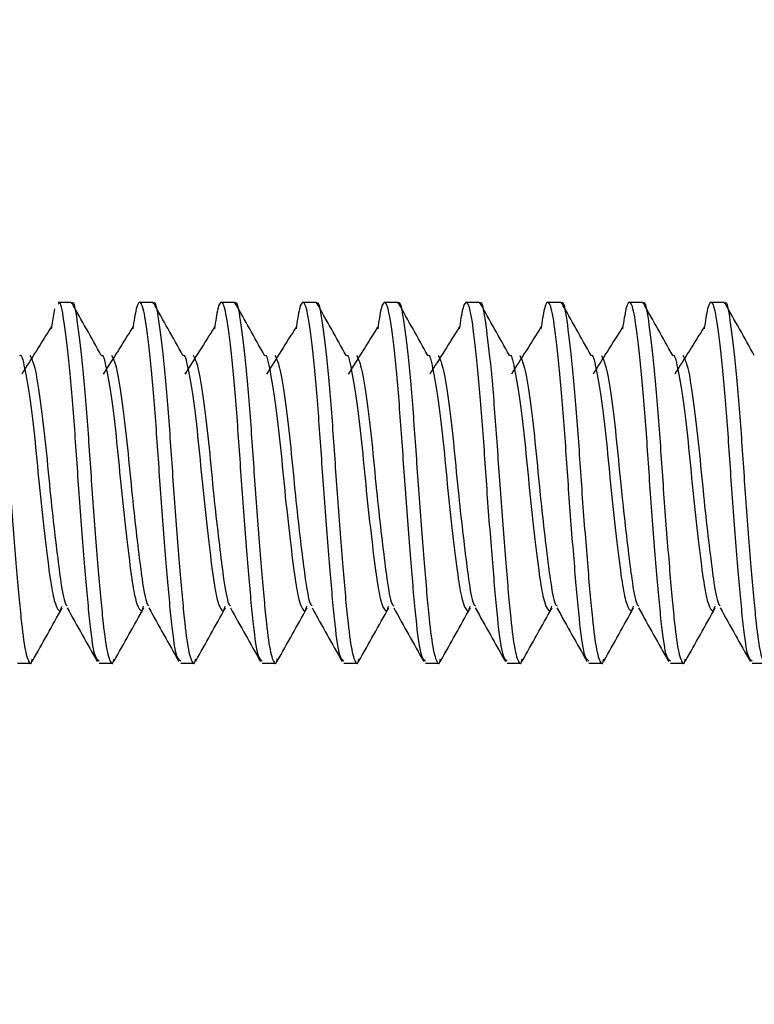
# Model space of a CAD drawing. Units: inches. Extents: x 0.6 to 16.6, y 0.4 to 10.6.
# Drawn here: x 8 to 8.1, y 5.6 to 5.6 of the extents above; entities that cross this region are included whole.
import ezdxf

# ---------------------------------------------------------------- set-up
doc = ezdxf.new("R2010")
doc.units = ezdxf.units.IN
doc.header["$MEASUREMENT"] = 0
doc.styles.add('SLDTEXTSTYLE4', font='TXT', dxfattribs={"width": 0.75})
doc.dimstyles.new('SLDDIMSTYLE1', dxfattribs={"dimtxt": 0.125, "dimasz": 0.13, "dimexe": 0, "dimexo": 0.0625, "dimgap": 0.03125, "dimtad": 0, "dimtih": 1, "dimtoh": 1, "dimdec": 6, "dimlfac": 6, "dimrnd": 1e-09, "dimzin": 12, "dimdsep": 46, "dimtxsty": 'SLDTEXTSTYLE4', "dimsah": 1, "dimcen": 0.09, "dimadec": 0, "dimazin": 3, "dimtfac": 1, "dimtdec": 3, "dimtmove": 0, "dimatfit": 0, "dimfxl": 1, "dimfrac": 2, "dimtolj": 1, "dimtzin": 12, "dimarcsym": 0})

# ---------------------------------------------------------------- blocks, each defined once
blk = doc.blocks.new('SW_SYMBOL_MOD_COM')
at = {"color": 0, "linetype": 'Continuous', "lineweight": 0}
for p, q in [((19.685, 59.055), (19.685, 49.213)), ((-19.685, 19.685), (-9.843, 19.685)), ((49.213, 19.685), (59.055, 19.685)), ((19.685, -19.685), (19.685, -9.843))]:
    blk.add_line(p, q, dxfattribs=at)
blk.add_circle((19.685, 19.685), 19.685, dxfattribs=at)
for start, end in [(90, 180), (270, 0)]:
    blk.add_arc((19.685, 19.685), 19.685, start, end, dxfattribs=at)
for points in [[(19.685, 19.685), (0, 19.685), (19.685, 39.37)], [(19.685, 19.685), (39.37, 19.685), (19.685, 0)]]:
    blk.add_solid(points, dxfattribs=at)
blk = doc.blocks.new('SW_SYMBOL_MOD_CL')
at = {"color": 0, "linetype": 'Continuous', "lineweight": 0, "char_height": 30.822, "attachment_point": 5, "style": 'SLDTEXTSTYLE4'}
for s, insert in [('C', (15.748, 23.622)), ('L', (23.622, 11.811))]:
    blk.add_mtext(s, dxfattribs=dict(at, insert=insert))
blk = doc.blocks.new('_D_3')
at = {"color": 7, "linetype": 'Continuous', "lineweight": 0}
for p, q in [((9.721921, 5.686392), (9.721921, 5.936392)), ((7.394289, 5.686392), (9.846921, 5.686392)), ((9.729914, 5.487733), (9.858907, 5.487733)), ((8.322642, 5.27695), (9.846921, 5.27695)), ((9.721921, 5.27695), (9.721921, 5.02695))]:
    blk.add_line(p, q, dxfattribs=at)
at = {"color": 7, "linetype": 'Continuous', "lineweight": 18}
for points in [[(9.721921, 5.686392), (9.741921, 5.816392), (9.701921, 5.816392)], [(9.721921, 5.27695), (9.701921, 5.14695), (9.741921, 5.14695)]]:
    blk.add_solid(points, dxfattribs=at)
at = {"color": 7, "linetype": 'Continuous', "lineweight": 18, "xscale": 0.0040555664, "yscale": 0.0040555664, "zscale": 0.0040555664}
for name, p in [('SW_SYMBOL_MOD_COM', (9.301736, 5.400839)), ('SW_SYMBOL_MOD_CL', (9.928785, 5.400839))]:
    blk.add_blockref(name, p, dxfattribs=at)
at = {"color": 7, "linetype": 'Continuous', "lineweight": 18, "char_height": 0.125, "attachment_point": 1, "style": 'SLDTEXTSTYLE4'}
for s, insert in [('1', (9.748229, 5.637876)), ('"', (9.877223, 5.546548)), ('2', (9.619236, 5.546548)), ('2', (9.748229, 5.472581))]:
    blk.add_mtext(s, dxfattribs=dict(at, insert=insert))

msp = doc.modelspace()

# ---------------------------------------------------------------- linework, layer by layer
at = {"color": 7, "linetype": 'Continuous', "lineweight": 25}
for p, q in [((8.02807068, 5.60095007), (8.02723908, 5.60095007)), ((8.03327902, 5.60095007), (8.03244741, 5.60095007)), ((8.03848735, 5.60095007), (8.03765574, 5.60095007)), ((8.04369568, 5.60095007), (8.04286408, 5.60095007)), ((8.04890402, 5.60095007), (8.04807241, 5.60095007)), ((8.05411235, 5.60095007), (8.05328074, 5.60095007)), ((8.05932068, 5.60095007), (8.05848908, 5.60095007)), ((8.06452902, 5.60095007), (8.06369741, 5.60095007)), ((8.06973735, 5.60095007), (8.06890574, 5.60095007)), ((8.02700659, 5.60053322), (8.02678906, 5.59927643)), ((8.02463504, 5.57795007), (8.02546686, 5.57795007)), ((8.02984337, 5.57795007), (8.03067519, 5.57795007)), ((8.0350517, 5.57795007), (8.03588352, 5.57795007)), ((8.04026004, 5.57795007), (8.04109186, 5.57795007)), ((8.04546837, 5.57795007), (8.04630019, 5.57795007)), ((8.0506767, 5.57795007), (8.05150852, 5.57795007)), ((8.05588504, 5.57795007), (8.05671686, 5.57795007)), ((8.06109337, 5.57795007), (8.06192519, 5.57795007)), ((8.0663017, 5.57795007), (8.06713352, 5.57795007)), ((8.07151004, 5.57795007), (8.07234186, 5.57795007))]:
    msp.add_line(p, q, dxfattribs=at)
for points, knots in [([(8.02289133, 5.60087118), (8.02290129, 5.60089035), (8.02302194, 5.6011226), (8.02321909, 5.59991573), (8.02356113, 5.59727773), (8.0239003, 5.59324813), (8.02419425, 5.58868886), (8.02454836, 5.58424555), (8.02484758, 5.58078236), (8.02512721, 5.57858356), (8.02536089, 5.57798683), (8.02551674, 5.57788826), (8.02557014, 5.57812765), (8.02559216, 5.57822634)], [0, 0, 0, 0, 0.01059736, 0.12836002, 0.24992941, 0.3714988, 0.48926146, 0.61190044, 0.73138519, 0.83261458, 0.93716993, 0.97409896, 1, 1, 1, 1]), ([(8.02984337, 5.57807935), (8.02974711, 5.57814926), (8.02953778, 5.57830129), (8.02923895, 5.58062323), (8.0289256, 5.58423881), (8.02857099, 5.58868998), (8.02827722, 5.59325006), (8.02793784, 5.59726847), (8.02759644, 5.59995026), (8.02738941, 5.60109152), (8.02725885, 5.60087671), (8.02723908, 5.60084417)], [0, 0, 0, 0, 0.10562409, 0.22969852, 0.35377296, 0.48112277, 0.60340896, 0.72964811, 0.85588725, 0.97817345, 1, 1, 1, 1]), ([(8.02809967, 5.60087118), (8.02810963, 5.60089035), (8.02823027, 5.6011226), (8.02842743, 5.59991573), (8.02876946, 5.59727773), (8.02910864, 5.59324813), (8.02940258, 5.58868886), (8.02975669, 5.58424555), (8.03005591, 5.58078236), (8.03033554, 5.57858356), (8.03056922, 5.57798683), (8.03072508, 5.57788826), (8.03077848, 5.57812765), (8.03080049, 5.57822634)], [0, 0, 0, 0, 0.01059736, 0.12836002, 0.24992941, 0.3714988, 0.48926146, 0.61190044, 0.73138519, 0.83261458, 0.93716993, 0.97409896, 1, 1, 1, 1]), ([(8.02998659, 5.5975737), (8.02967214, 5.59813535), (8.02904295, 5.59925916), (8.02841454, 5.60038183), (8.0281002, 5.60094341)], [0, 0, 0, 0, 0.49977903, 1, 1, 1, 1]), ([(8.0350517, 5.57807935), (8.03495544, 5.57814927), (8.03474611, 5.57830132), (8.03444728, 5.5806231), (8.03413394, 5.58423929), (8.0337793, 5.58868817), (8.03348564, 5.59325659), (8.03314583, 5.5972432), (8.03280602, 5.60004323), (8.03252744, 5.60113702), (8.0322345, 5.60085424), (8.03206909, 5.59975349), (8.03199739, 5.59927643)], [0, 0, 0, 0, 0.09036523, 0.1965154, 0.30266557, 0.41161794, 0.51623821, 0.62424037, 0.73224252, 0.83686279, 0.92929604, 1, 1, 1, 1]), ([(8.033308, 5.60087118), (8.03331796, 5.60089035), (8.0334386, 5.6011226), (8.03363576, 5.59991573), (8.03397779, 5.59727773), (8.03431697, 5.59324813), (8.03461092, 5.58868886), (8.03496503, 5.58424555), (8.03526425, 5.58078236), (8.03554387, 5.57858356), (8.03577755, 5.57798683), (8.03593341, 5.57788826), (8.03598681, 5.57812765), (8.03600883, 5.57822634)], [0, 0, 0, 0, 0.01059736, 0.12836002, 0.24992941, 0.3714988, 0.48926146, 0.61190044, 0.73138519, 0.83261458, 0.93716993, 0.97409896, 1, 1, 1, 1]), ([(8.03519492, 5.5975737), (8.03488047, 5.59813535), (8.03425129, 5.59925916), (8.03362288, 5.60038183), (8.03330853, 5.60094341)], [0, 0, 0, 0, 0.49977903, 1, 1, 1, 1]), ([(8.04026004, 5.57807935), (8.04016378, 5.57814927), (8.03995445, 5.57830132), (8.03965561, 5.5806231), (8.03934228, 5.58423929), (8.03898764, 5.58868817), (8.03869397, 5.59325659), (8.03835416, 5.5972432), (8.03801435, 5.60004323), (8.03773578, 5.60113702), (8.03744283, 5.60085424), (8.03727742, 5.59975349), (8.03720573, 5.59927643)], [0, 0, 0, 0, 0.09036523, 0.1965154, 0.30266557, 0.41161794, 0.51623821, 0.62424037, 0.73224252, 0.83686279, 0.92929604, 1, 1, 1, 1]), ([(8.03851633, 5.60087118), (8.03852629, 5.60089035), (8.03864694, 5.6011226), (8.03884409, 5.59991573), (8.03918613, 5.59727773), (8.0395253, 5.59324813), (8.03981925, 5.58868886), (8.04017336, 5.58424555), (8.04047258, 5.58078236), (8.04075221, 5.57858356), (8.04098589, 5.57798683), (8.04114174, 5.57788826), (8.04119514, 5.57812765), (8.04121716, 5.57822634)], [0, 0, 0, 0, 0.01059736, 0.12836002, 0.24992941, 0.3714988, 0.48926146, 0.61190044, 0.73138519, 0.83261458, 0.93716993, 0.97409896, 1, 1, 1, 1]), ([(8.04040325, 5.5975737), (8.0400888, 5.59813535), (8.03945962, 5.59925916), (8.03883121, 5.60038183), (8.03851687, 5.60094341)], [0, 0, 0, 0, 0.49977903, 1, 1, 1, 1]), ([(8.04546837, 5.57807935), (8.04537211, 5.57814927), (8.04516278, 5.57830132), (8.04486394, 5.5806231), (8.04455061, 5.58423929), (8.04419597, 5.58868817), (8.04390231, 5.59325659), (8.0435625, 5.5972432), (8.04322269, 5.60004323), (8.04294411, 5.60113702), (8.04265117, 5.60085424), (8.04248575, 5.59975349), (8.04241406, 5.59927643)], [0, 0, 0, 0, 0.09036523, 0.1965154, 0.30266557, 0.411617943, 0.516238212, 0.624240368, 0.732242524, 0.836862793, 0.929296044, 1, 1, 1, 1]), ([(8.04372467, 5.60087118), (8.04373463, 5.60089035), (8.04385527, 5.6011226), (8.04405243, 5.59991573), (8.04439446, 5.59727773), (8.04473364, 5.59324813), (8.04502758, 5.58868886), (8.04538169, 5.58424555), (8.04568091, 5.58078236), (8.04596054, 5.57858356), (8.04619422, 5.57798683), (8.04635008, 5.57788826), (8.04640348, 5.57812765), (8.04642549, 5.57822634)], [0, 0, 0, 0, 0.01059736, 0.12836002, 0.24992941, 0.3714988, 0.48926146, 0.61190044, 0.73138519, 0.83261458, 0.93716993, 0.97409896, 1, 1, 1, 1]), ([(8.04561159, 5.5975737), (8.04529714, 5.59813535), (8.04466795, 5.59925916), (8.04403954, 5.60038183), (8.0437252, 5.60094341)], [0, 0, 0, 0, 0.49977903, 1, 1, 1, 1]), ([(8.0506767, 5.57807935), (8.05058044, 5.57814927), (8.05037111, 5.57830132), (8.05007228, 5.5806231), (8.04975894, 5.58423929), (8.0494043, 5.58868817), (8.04911064, 5.59325659), (8.04877083, 5.5972432), (8.04843102, 5.60004323), (8.04815244, 5.60113702), (8.0478595, 5.60085424), (8.04769409, 5.59975349), (8.04762239, 5.59927643)], [0, 0, 0, 0, 0.09036523, 0.1965154, 0.30266557, 0.41161794, 0.51623821, 0.62424037, 0.73224252, 0.83686279, 0.92929604, 1, 1, 1, 1]), ([(8.048933, 5.60087118), (8.04894296, 5.60089035), (8.0490636, 5.6011226), (8.04926076, 5.59991573), (8.04960279, 5.59727773), (8.04994197, 5.59324813), (8.05023592, 5.58868886), (8.05059003, 5.58424555), (8.05088925, 5.58078236), (8.05116887, 5.57858356), (8.05140255, 5.57798683), (8.05155841, 5.57788826), (8.05161181, 5.57812765), (8.05163383, 5.57822634)], [0, 0, 0, 0, 0.01059736, 0.12836002, 0.24992941, 0.3714988, 0.48926146, 0.61190044, 0.73138519, 0.83261458, 0.93716993, 0.97409896, 1, 1, 1, 1]), ([(8.05081992, 5.5975737), (8.05050547, 5.59813535), (8.04987629, 5.59925916), (8.04924788, 5.60038183), (8.04893353, 5.60094341)], [0, 0, 0, 0, 0.49977903, 1, 1, 1, 1]), ([(8.05588504, 5.57807935), (8.05578878, 5.57814927), (8.05557945, 5.57830132), (8.05528061, 5.5806231), (8.05496728, 5.58423929), (8.05461264, 5.58868817), (8.05431897, 5.59325659), (8.05397916, 5.5972432), (8.05363935, 5.60004323), (8.05336078, 5.60113702), (8.05306783, 5.60085424), (8.05290242, 5.59975349), (8.05283073, 5.59927643)], [0, 0, 0, 0, 0.09036523, 0.1965154, 0.30266557, 0.41161794, 0.51623821, 0.62424037, 0.73224252, 0.83686279, 0.92929604, 1, 1, 1, 1]), ([(8.05414133, 5.60087118), (8.05415129, 5.60089035), (8.05427194, 5.6011226), (8.05446909, 5.59991573), (8.05481113, 5.59727773), (8.0551503, 5.59324813), (8.05544425, 5.58868886), (8.05579836, 5.58424555), (8.05609758, 5.58078236), (8.05637721, 5.57858356), (8.05661089, 5.57798683), (8.05676674, 5.57788826), (8.05682014, 5.57812765), (8.05684216, 5.57822634)], [0, 0, 0, 0, 0.01059736, 0.12836002, 0.24992941, 0.3714988, 0.48926146, 0.61190044, 0.73138519, 0.83261458, 0.93716993, 0.97409896, 1, 1, 1, 1]), ([(8.05602825, 5.5975737), (8.0557138, 5.59813535), (8.05508462, 5.59925916), (8.05445621, 5.60038183), (8.05414187, 5.60094341)], [0, 0, 0, 0, 0.49977903, 1, 1, 1, 1]), ([(8.06109337, 5.57807935), (8.06099711, 5.57814927), (8.06078778, 5.57830132), (8.06048894, 5.5806231), (8.06017561, 5.58423929), (8.05982097, 5.58868817), (8.05952731, 5.59325659), (8.0591875, 5.5972432), (8.05884769, 5.60004323), (8.05856911, 5.60113702), (8.05827617, 5.60085424), (8.05811075, 5.59975349), (8.05803906, 5.59927643)], [0, 0, 0, 0, 0.09036523, 0.1965154, 0.30266557, 0.41161794, 0.51623821, 0.62424037, 0.73224252, 0.83686279, 0.92929604, 1, 1, 1, 1]), ([(8.05934967, 5.60087118), (8.05935963, 5.60089035), (8.05948027, 5.6011226), (8.05967743, 5.59991573), (8.06001946, 5.59727773), (8.06035864, 5.59324813), (8.06065258, 5.58868886), (8.06100669, 5.58424555), (8.06130591, 5.58078236), (8.06158554, 5.57858356), (8.06181922, 5.57798683), (8.06197508, 5.57788826), (8.06202848, 5.57812765), (8.06205049, 5.57822634)], [0, 0, 0, 0, 0.01059736, 0.12836002, 0.24992941, 0.3714988, 0.48926146, 0.61190044, 0.73138519, 0.83261458, 0.93716993, 0.97409896, 1, 1, 1, 1]), ([(8.06123659, 5.5975737), (8.06092214, 5.59813535), (8.06029295, 5.59925916), (8.05966454, 5.60038183), (8.0593502, 5.60094341)], [0, 0, 0, 0, 0.49977903, 1, 1, 1, 1]), ([(8.0663017, 5.57807935), (8.06620544, 5.57814927), (8.06599611, 5.57830132), (8.06569728, 5.5806231), (8.06538394, 5.58423929), (8.0650293, 5.58868817), (8.06473564, 5.59325659), (8.06439583, 5.5972432), (8.06405602, 5.60004323), (8.06377744, 5.60113702), (8.0634845, 5.60085424), (8.06331909, 5.59975349), (8.06324739, 5.59927643)], [0, 0, 0, 0, 0.09036523, 0.1965154, 0.30266557, 0.411617943, 0.516238212, 0.624240368, 0.732242524, 0.836862793, 0.929296044, 1, 1, 1, 1]), ([(8.064558, 5.60087118), (8.06456796, 5.60089035), (8.0646886, 5.6011226), (8.06488576, 5.59991573), (8.06522779, 5.59727773), (8.06556697, 5.59324813), (8.06586092, 5.58868886), (8.06621503, 5.58424555), (8.06651425, 5.58078236), (8.06679387, 5.57858356), (8.06702755, 5.57798683), (8.06718341, 5.57788826), (8.06723681, 5.57812765), (8.06725883, 5.57822634)], [0, 0, 0, 0, 0.01059736, 0.12836002, 0.24992941, 0.3714988, 0.48926146, 0.61190044, 0.73138519, 0.83261458, 0.93716993, 0.97409896, 1, 1, 1, 1]), ([(8.06644492, 5.5975737), (8.06613047, 5.59813535), (8.06550129, 5.59925916), (8.06487288, 5.60038183), (8.06455853, 5.60094341)], [0, 0, 0, 0, 0.49977903, 1, 1, 1, 1]), ([(8.07151004, 5.57807935), (8.07141378, 5.57814927), (8.07120445, 5.57830132), (8.07090561, 5.5806231), (8.07059228, 5.58423929), (8.07023764, 5.58868817), (8.06994397, 5.59325659), (8.06960416, 5.5972432), (8.06926435, 5.60004323), (8.06898578, 5.60113702), (8.06869283, 5.60085424), (8.06852742, 5.59975349), (8.06845573, 5.59927643)], [0, 0, 0, 0, 0.09036523, 0.1965154, 0.30266557, 0.41161794, 0.51623821, 0.62424037, 0.73224252, 0.83686279, 0.92929604, 1, 1, 1, 1]), ([(8.06976633, 5.60087118), (8.06977629, 5.60089035), (8.06989694, 5.6011226), (8.07009409, 5.59991573), (8.07043613, 5.59727773), (8.0707753, 5.59324813), (8.07106925, 5.58868886), (8.07142336, 5.58424555), (8.07172258, 5.58078236), (8.07200221, 5.57858356), (8.07223589, 5.57798683), (8.07239174, 5.57788826), (8.07244514, 5.57812765), (8.07246716, 5.57822634)], [0, 0, 0, 0, 0.01059736, 0.12836002, 0.24992941, 0.3714988, 0.48926146, 0.61190044, 0.73138519, 0.83261458, 0.93716993, 0.97409896, 1, 1, 1, 1]), ([(8.07165325, 5.5975737), (8.0713388, 5.59813535), (8.07070962, 5.59925916), (8.07008121, 5.60038183), (8.06976687, 5.60094341)], [0, 0, 0, 0, 0.49977903, 1, 1, 1, 1]), ([(8.02678713, 5.59937905), (8.02647373, 5.59887598), (8.02584709, 5.59787012), (8.02522, 5.59688124), (8.02490654, 5.59638693)], [0, 0, 0, 0, 0.50013435, 1, 1, 1, 1]), ([(8.03199546, 5.59937905), (8.03168206, 5.59887598), (8.03105542, 5.59787012), (8.03042833, 5.59688124), (8.03011487, 5.59638693)], [0, 0, 0, 0, 0.50013435, 1, 1, 1, 1]), ([(8.0372038, 5.59937905), (8.03689039, 5.59887598), (8.03626376, 5.59787012), (8.03563666, 5.59688124), (8.0353232, 5.59638693)], [0, 0, 0, 0, 0.50013435, 1, 1, 1, 1]), ([(8.04241213, 5.59937905), (8.04209873, 5.59887598), (8.04147209, 5.59787012), (8.040845, 5.59688124), (8.04053154, 5.59638693)], [0, 0, 0, 0, 0.50013435, 1, 1, 1, 1]), ([(8.04762046, 5.59937905), (8.04730706, 5.59887598), (8.04668042, 5.59787012), (8.04605333, 5.59688124), (8.04573987, 5.59638693)], [0, 0, 0, 0, 0.50013435, 1, 1, 1, 1]), ([(8.0528288, 5.59937905), (8.05251539, 5.59887598), (8.05188876, 5.59787012), (8.05126166, 5.59688124), (8.0509482, 5.59638693)], [0, 0, 0, 0, 0.500134346, 1, 1, 1, 1]), ([(8.05803713, 5.59937905), (8.05772373, 5.59887598), (8.05709709, 5.59787012), (8.05647, 5.59688124), (8.05615654, 5.59638693)], [0, 0, 0, 0, 0.50013435, 1, 1, 1, 1]), ([(8.06324546, 5.59937905), (8.06293206, 5.59887598), (8.06230542, 5.59787012), (8.06167833, 5.59688124), (8.06136487, 5.59638693)], [0, 0, 0, 0, 0.50013435, 1, 1, 1, 1]), ([(8.0684538, 5.59937905), (8.06814039, 5.59887598), (8.06751376, 5.59787012), (8.06688666, 5.59688124), (8.0665732, 5.59638693)], [0, 0, 0, 0, 0.50013435, 1, 1, 1, 1]), ([(8.02478094, 5.59756631), (8.02478195, 5.59756758), (8.02489317, 5.59770607), (8.02508167, 5.59684399), (8.02542414, 5.5949936), (8.0257631, 5.59213802), (8.02605728, 5.58891053), (8.02641115, 5.58576733), (8.02670829, 5.58333386), (8.02698267, 5.5817977), (8.02721613, 5.58133762), (8.02738397, 5.58125959), (8.02745043, 5.58147548), (8.02748089, 5.58157442)], [0, 0, 0, 0, 0.00108666, 0.11875882, 0.24027512, 0.36179142, 0.47946358, 0.60206078, 0.72147154, 0.81993133, 0.92172476, 0.96412928, 1, 1, 1, 1]), ([(8.02543503, 5.59757006), (8.02553481, 5.59738143), (8.02573762, 5.596998), (8.0260739, 5.5949515), (8.02641428, 5.59214974), (8.02669139, 5.58909815), (8.02699702, 5.58632352), (8.02722434, 5.58446056), (8.02744017, 5.58284869), (8.02762353, 5.58175478), (8.02777724, 5.58163395), (8.02781868, 5.58160138)], [0, 0, 0, 0, 0.13303654, 0.27041914, 0.40780175, 0.54083829, 0.65499984, 0.7679949, 0.81517297, 0.95017512, 1, 1, 1, 1]), ([(8.02998927, 5.59756631), (8.02999029, 5.59756758), (8.03010151, 5.59770607), (8.03029, 5.59684399), (8.03063248, 5.5949936), (8.03097143, 5.59213802), (8.03126561, 5.58891053), (8.03161948, 5.58576733), (8.03191662, 5.58333386), (8.03219101, 5.5817977), (8.03242446, 5.58133762), (8.0325923, 5.58125959), (8.03265877, 5.58147548), (8.03268922, 5.58157442)], [0, 0, 0, 0, 0.00108666, 0.11875882, 0.24027512, 0.36179142, 0.47946358, 0.60206078, 0.72147154, 0.81993133, 0.92172476, 0.96412928, 1, 1, 1, 1]), ([(8.03064336, 5.59757006), (8.03074314, 5.59738143), (8.03094595, 5.596998), (8.03128224, 5.5949515), (8.03162261, 5.59214974), (8.03189973, 5.58909815), (8.03220536, 5.58632352), (8.03243268, 5.58446056), (8.0326485, 5.58284869), (8.03283187, 5.58175478), (8.03298558, 5.58163395), (8.03302701, 5.58160138)], [0, 0, 0, 0, 0.13303654, 0.27041914, 0.40780175, 0.54083829, 0.65499984, 0.7679949, 0.81517297, 0.95017512, 1, 1, 1, 1]), ([(8.0351976, 5.59756631), (8.03519862, 5.59756758), (8.03530984, 5.59770607), (8.03549833, 5.59684399), (8.03584081, 5.5949936), (8.03617977, 5.59213802), (8.03647394, 5.58891053), (8.03682781, 5.58576733), (8.03712496, 5.58333386), (8.03739934, 5.5817977), (8.0376328, 5.58133762), (8.03780064, 5.58125959), (8.0378671, 5.58147548), (8.03789756, 5.58157442)], [0, 0, 0, 0, 0.00108666, 0.11875882, 0.24027512, 0.36179142, 0.47946358, 0.60206078, 0.72147154, 0.81993133, 0.92172476, 0.96412928, 1, 1, 1, 1]), ([(8.0358517, 5.59757006), (8.03595147, 5.59738143), (8.03615428, 5.596998), (8.03649057, 5.5949515), (8.03683094, 5.59214974), (8.03710806, 5.58909815), (8.03741369, 5.58632352), (8.03764101, 5.58446056), (8.03785683, 5.58284869), (8.0380402, 5.58175478), (8.03819391, 5.58163395), (8.03823535, 5.58160138)], [0, 0, 0, 0, 0.13303654, 0.27041914, 0.40780175, 0.54083829, 0.65499984, 0.7679949, 0.81517297, 0.95017512, 1, 1, 1, 1]), ([(8.04040594, 5.59756631), (8.04040695, 5.59756758), (8.04051817, 5.59770607), (8.04070667, 5.59684399), (8.04104914, 5.5949936), (8.0413881, 5.59213802), (8.04168228, 5.58891053), (8.04203615, 5.58576733), (8.04233329, 5.58333386), (8.04260767, 5.5817977), (8.04284113, 5.58133762), (8.04300897, 5.58125959), (8.04307543, 5.58147548), (8.04310589, 5.58157442)], [0, 0, 0, 0, 0.00108666, 0.11875882, 0.24027512, 0.36179142, 0.47946358, 0.60206078, 0.72147154, 0.81993133, 0.92172476, 0.96412928, 1, 1, 1, 1]), ([(8.04106003, 5.59757006), (8.04115981, 5.59738143), (8.04136262, 5.596998), (8.0416989, 5.5949515), (8.04203928, 5.59214974), (8.04231639, 5.58909815), (8.04262202, 5.58632352), (8.04284934, 5.58446056), (8.04306517, 5.58284869), (8.04324853, 5.58175478), (8.04340224, 5.58163395), (8.04344368, 5.58160138)], [0, 0, 0, 0, 0.13303654, 0.27041914, 0.40780175, 0.54083829, 0.65499984, 0.7679949, 0.81517297, 0.95017512, 1, 1, 1, 1]), ([(8.04561427, 5.59756631), (8.04561529, 5.59756758), (8.04572651, 5.59770607), (8.045915, 5.59684399), (8.04625748, 5.5949936), (8.04659643, 5.59213802), (8.04689061, 5.58891053), (8.04724448, 5.58576733), (8.04754162, 5.58333386), (8.04781601, 5.5817977), (8.04804946, 5.58133762), (8.0482173, 5.58125959), (8.04828377, 5.58147548), (8.04831422, 5.58157442)], [0, 0, 0, 0, 0.00108666, 0.11875882, 0.24027512, 0.36179142, 0.47946358, 0.60206078, 0.72147154, 0.81993133, 0.92172476, 0.96412928, 1, 1, 1, 1]), ([(8.04626836, 5.59757006), (8.04636814, 5.59738143), (8.04657095, 5.596998), (8.04690724, 5.5949515), (8.04724761, 5.59214974), (8.04752473, 5.58909815), (8.04783036, 5.58632352), (8.04805768, 5.58446056), (8.0482735, 5.58284869), (8.04845687, 5.58175478), (8.04861058, 5.58163395), (8.04865201, 5.58160138)], [0, 0, 0, 0, 0.133036538, 0.270419143, 0.407801747, 0.540838285, 0.654999839, 0.767994898, 0.815172973, 0.950175122, 1, 1, 1, 1]), ([(8.0508226, 5.59756631), (8.05082362, 5.59756758), (8.05093484, 5.59770607), (8.05112333, 5.59684399), (8.05146581, 5.5949936), (8.05180477, 5.59213802), (8.05209894, 5.58891053), (8.05245281, 5.58576733), (8.05274996, 5.58333386), (8.05302434, 5.5817977), (8.0532578, 5.58133762), (8.05342564, 5.58125959), (8.0534921, 5.58147548), (8.05352256, 5.58157442)], [0, 0, 0, 0, 0.00108666, 0.11875882, 0.24027512, 0.36179142, 0.47946358, 0.60206078, 0.72147154, 0.81993133, 0.92172476, 0.96412928, 1, 1, 1, 1]), ([(8.0514767, 5.59757006), (8.05157647, 5.59738143), (8.05177928, 5.596998), (8.05211557, 5.5949515), (8.05245594, 5.59214974), (8.05273306, 5.58909815), (8.05303869, 5.58632352), (8.05326601, 5.58446056), (8.05348183, 5.58284869), (8.0536652, 5.58175478), (8.05381891, 5.58163395), (8.05386035, 5.58160138)], [0, 0, 0, 0, 0.13303654, 0.27041914, 0.40780175, 0.54083829, 0.65499984, 0.7679949, 0.81517297, 0.95017512, 1, 1, 1, 1]), ([(8.05603094, 5.59756631), (8.05603195, 5.59756758), (8.05614317, 5.59770607), (8.05633167, 5.59684399), (8.05667414, 5.5949936), (8.0570131, 5.59213802), (8.05730728, 5.58891053), (8.05766115, 5.58576733), (8.05795829, 5.58333386), (8.05823267, 5.5817977), (8.05846613, 5.58133762), (8.05863397, 5.58125959), (8.05870043, 5.58147548), (8.05873089, 5.58157442)], [0, 0, 0, 0, 0.00108666, 0.11875882, 0.24027512, 0.36179142, 0.47946358, 0.60206078, 0.72147154, 0.81993133, 0.92172476, 0.96412928, 1, 1, 1, 1]), ([(8.05668503, 5.59757006), (8.05678481, 5.59738143), (8.05698762, 5.596998), (8.0573239, 5.5949515), (8.05766428, 5.59214974), (8.05794139, 5.58909815), (8.05824702, 5.58632352), (8.05847434, 5.58446056), (8.05869017, 5.58284869), (8.05887353, 5.58175478), (8.05902724, 5.58163395), (8.05906868, 5.58160138)], [0, 0, 0, 0, 0.13303654, 0.27041914, 0.40780175, 0.54083829, 0.65499984, 0.7679949, 0.81517297, 0.95017512, 1, 1, 1, 1]), ([(8.06123927, 5.59756631), (8.06124029, 5.59756758), (8.06135151, 5.59770607), (8.06154, 5.59684399), (8.06188248, 5.5949936), (8.06222143, 5.59213802), (8.06251561, 5.58891053), (8.06286948, 5.58576733), (8.06316662, 5.58333386), (8.06344101, 5.5817977), (8.06367446, 5.58133762), (8.0638423, 5.58125959), (8.06390877, 5.58147548), (8.06393922, 5.58157442)], [0, 0, 0, 0, 0.00108666, 0.11875882, 0.24027512, 0.36179142, 0.47946358, 0.60206078, 0.72147154, 0.81993133, 0.92172476, 0.96412928, 1, 1, 1, 1]), ([(8.06189336, 5.59757006), (8.06199314, 5.59738143), (8.06219595, 5.596998), (8.06253224, 5.5949515), (8.06287261, 5.59214974), (8.06314973, 5.58909815), (8.06345536, 5.58632352), (8.06368268, 5.58446056), (8.0638985, 5.58284869), (8.06408187, 5.58175478), (8.06423558, 5.58163395), (8.06427701, 5.58160138)], [0, 0, 0, 0, 0.13303654, 0.27041914, 0.40780175, 0.54083829, 0.65499984, 0.7679949, 0.81517297, 0.95017512, 1, 1, 1, 1]), ([(8.0664476, 5.59756631), (8.06644862, 5.59756758), (8.06655984, 5.59770607), (8.06674833, 5.59684399), (8.06709081, 5.5949936), (8.06742977, 5.59213802), (8.06772394, 5.58891053), (8.06807781, 5.58576733), (8.06837496, 5.58333386), (8.06864934, 5.5817977), (8.0688828, 5.58133762), (8.06905064, 5.58125959), (8.0691171, 5.58147548), (8.06914756, 5.58157442)], [0, 0, 0, 0, 0.00108666, 0.11875882, 0.24027512, 0.36179142, 0.47946358, 0.60206078, 0.72147154, 0.81993133, 0.92172476, 0.96412928, 1, 1, 1, 1]), ([(8.0671017, 5.59757006), (8.06720147, 5.59738143), (8.06740428, 5.596998), (8.06774057, 5.5949515), (8.06808094, 5.59214974), (8.06835806, 5.58909815), (8.06866369, 5.58632352), (8.06889101, 5.58446056), (8.06910683, 5.58284869), (8.0692902, 5.58175478), (8.06944391, 5.58163395), (8.06948535, 5.58160138)], [0, 0, 0, 0, 0.13303654, 0.27041914, 0.40780175, 0.54083829, 0.65499984, 0.7679949, 0.81517297, 0.95017512, 1, 1, 1, 1]), ([(8.02559318, 5.57808075), (8.02591027, 5.57864824), (8.02654353, 5.57978158), (8.02717924, 5.58091095), (8.02749663, 5.58147482)], [0, 0, 0, 0, 0.50072245, 1, 1, 1, 1]), ([(8.02781145, 5.58146786), (8.02813104, 5.58090068), (8.02877148, 5.57976408), (8.02940811, 5.57862628), (8.02972705, 5.57805626)], [0, 0, 0, 0, 0.49901167, 1, 1, 1, 1]), ([(8.03080152, 5.57808075), (8.0311186, 5.57864824), (8.03175186, 5.57978158), (8.03238757, 5.58091095), (8.03270497, 5.58147482)], [0, 0, 0, 0, 0.50072245, 1, 1, 1, 1]), ([(8.03301978, 5.58146786), (8.03333937, 5.58090068), (8.03397982, 5.57976408), (8.03461644, 5.57862628), (8.03493538, 5.57805626)], [0, 0, 0, 0, 0.49901167, 1, 1, 1, 1]), ([(8.03600985, 5.57808075), (8.03632694, 5.57864824), (8.03696019, 5.57978158), (8.0375959, 5.58091095), (8.0379133, 5.58147482)], [0, 0, 0, 0, 0.50072245, 1, 1, 1, 1]), ([(8.03822811, 5.58146786), (8.0385477, 5.58090068), (8.03918815, 5.57976408), (8.03982477, 5.57862628), (8.04014371, 5.57805626)], [0, 0, 0, 0, 0.49901167, 1, 1, 1, 1]), ([(8.04121818, 5.57808075), (8.04153527, 5.57864824), (8.04216853, 5.57978158), (8.04280424, 5.58091095), (8.04312163, 5.58147482)], [0, 0, 0, 0, 0.50072245, 1, 1, 1, 1]), ([(8.04343645, 5.58146786), (8.04375604, 5.58090068), (8.04439648, 5.57976408), (8.04503311, 5.57862628), (8.04535205, 5.57805626)], [0, 0, 0, 0, 0.49901167, 1, 1, 1, 1]), ([(8.04642652, 5.57808075), (8.0467436, 5.57864824), (8.04737686, 5.57978158), (8.04801257, 5.58091095), (8.04832997, 5.58147482)], [0, 0, 0, 0, 0.50072245, 1, 1, 1, 1]), ([(8.04864478, 5.58146786), (8.04896437, 5.58090068), (8.04960482, 5.57976408), (8.05024144, 5.57862628), (8.05056038, 5.57805626)], [0, 0, 0, 0, 0.49901167, 1, 1, 1, 1]), ([(8.05163485, 5.57808075), (8.05195194, 5.57864824), (8.05258519, 5.57978158), (8.0532209, 5.58091095), (8.0535383, 5.58147482)], [0, 0, 0, 0, 0.500722447, 1, 1, 1, 1]), ([(8.05385311, 5.58146786), (8.0541727, 5.58090068), (8.05481315, 5.57976408), (8.05544977, 5.57862628), (8.05576871, 5.57805626)], [0, 0, 0, 0, 0.49901167, 1, 1, 1, 1]), ([(8.05684318, 5.57808075), (8.05716027, 5.57864824), (8.05779353, 5.57978158), (8.05842924, 5.58091095), (8.05874663, 5.58147482)], [0, 0, 0, 0, 0.50072245, 1, 1, 1, 1]), ([(8.05906145, 5.58146786), (8.05938104, 5.58090068), (8.06002148, 5.57976408), (8.06065811, 5.57862628), (8.06097705, 5.57805626)], [0, 0, 0, 0, 0.49901167, 1, 1, 1, 1]), ([(8.06205152, 5.57808075), (8.0623686, 5.57864824), (8.06300186, 5.57978158), (8.06363757, 5.58091095), (8.06395497, 5.58147482)], [0, 0, 0, 0, 0.50072245, 1, 1, 1, 1]), ([(8.06426978, 5.58146786), (8.06458937, 5.58090068), (8.06522982, 5.57976408), (8.06586644, 5.57862628), (8.06618538, 5.57805626)], [0, 0, 0, 0, 0.49901167, 1, 1, 1, 1]), ([(8.06725985, 5.57808075), (8.06757694, 5.57864824), (8.06821019, 5.57978158), (8.0688459, 5.58091095), (8.0691633, 5.58147482)], [0, 0, 0, 0, 0.500722447, 1, 1, 1, 1]), ([(8.06947811, 5.58146786), (8.0697977, 5.58090068), (8.07043815, 5.57976408), (8.07107477, 5.57862628), (8.07139371, 5.57805626)], [0, 0, 0, 0, 0.49901167, 1, 1, 1, 1])]:
    msp.add_open_spline(points, degree=3, knots=knots, dxfattribs=at)

# ---------------------------------------------------------------- dimensions: what is measured, and where the dimension line sits
at = {"color": 7, "linetype": 'Continuous', "lineweight": 18}
dim = msp.add_linear_dim(base=(9.72192087, 5.27695007), p1=(7.34428916, 5.68639214), p2=(8.2726423, 5.27695007), angle=90, text='<MOD-COM><>{\\fGDT;q}', dimstyle='SLDDIMSTYLE1', dxfattribs=at)
dim.commit()
dim.dimension.update_dxf_attribs({"geometry": '_D_3', "text_midpoint": (9.72192087, 5.47491137), "dimtype": 160})

doc.saveas('drawing.dxf')
